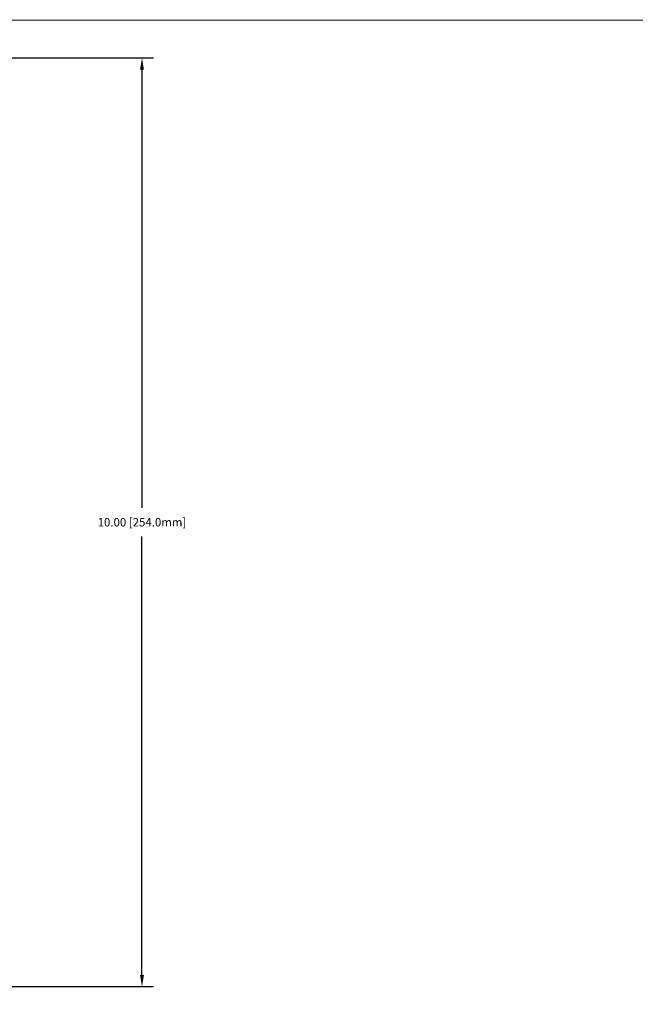
# Model space of a CAD drawing. Extents: x -0.1 to 34.1, y -0.1 to 22.1.
# Drawn here: x 10.4 to 17, y 11.2 to 21.8 of the extents above; entities that cross this region are included whole.
import ezdxf

# ---------------------------------------------------------------- set-up
doc = ezdxf.new("R2010")
doc.units = 0
doc.header["$MEASUREMENT"] = 0
doc.header["$PDMODE"] = 2
doc.header["$PDSIZE"] = 0.075
doc.layers.get('Defpoints').update_dxf_attribs({"linetype": 'CONTINUOUS'})
doc.layers.add('Dimension', color=6, linetype='CONTINUOUS')
doc.layers.add('Title Block', color=3, linetype='CONTINUOUS')
doc.styles.get("Standard").update_dxf_attribs({"font": 'technic_.ttf'})
doc.dimstyles.get("Standard").update_dxf_attribs({"dimtxt": 0.09, "dimasz": 0.125, "dimexe": 0.125, "dimexo": 0.0625, "dimgap": 0.09, "dimtad": 0, "dimtih": 1, "dimtoh": 1, "dimzin": 0, "dimdsep": 46, "dimtxsty": 'Standard', "dimcen": 0.09, "dimadec": 0, "dimazin": 0, "dimtfac": 1, "dimtofl": 0, "dimtmove": 0, "dimatfit": 3, "dimfxl": 0, "dimtolj": 1, "dimtzin": 0, "dimarcsym": 0})

# ---------------------------------------------------------------- blocks, each defined once
blk = doc.blocks.new('*D1')
at = {"layer": 'Defpoints', "color": 0}
for p in [(10.039, 21.345), (10.228, 11.385), (11.71, 11.385)]:
    blk.add_point(p, dxfattribs=at)
at = {"layer": 'Dimension', "color": 0, "lineweight": -2}
for p, q in [((10.101, 21.345), (11.835, 21.345)), ((11.71, 21.22), (11.71, 16.518)), ((11.71, 11.51), (11.71, 16.212)), ((10.29, 11.385), (11.835, 11.385))]:
    blk.add_line(p, q, dxfattribs=at)
at = {"layer": 'Dimension', "color": 0}
for points in [[(11.689, 21.22), (11.731, 21.22), (11.71, 21.345)], [(11.689, 11.51), (11.731, 11.51), (11.71, 11.385)]]:
    blk.add_solid(points, dxfattribs=at)
at = {"layer": 'Dimension', "color": 0, "insert": (11.71, 16.365), "char_height": 0.09, "attachment_point": 5}
blk.add_mtext('\\A1;10.00 [254.0mm]', dxfattribs=at)

msp = doc.modelspace()

# ---------------------------------------------------------------- linework, layer by layer
at = {"layer": 'Title Block', "const_width": 0.01}
msp.add_lwpolyline([(33.75, 0.25), (0.25, 0.25), (0.25, 21.75), (33.75, 21.75)], close=True, dxfattribs=at)

# ---------------------------------------------------------------- dimensions: what is measured, and where the dimension line sits
at = {"layer": 'Dimension'}
dim = msp.add_linear_dim(base=(11.71, 11.385), p1=(10.039, 21.345), p2=(10.228, 11.385), angle=90, text='10.00 [254.0mm]', dimstyle='Standard', dxfattribs=at)
dim.commit()
dim.dimension.update_dxf_attribs({"geometry": '*D1', "text_midpoint": (11.71, 16.365)})

doc.saveas('drawing.dxf')
